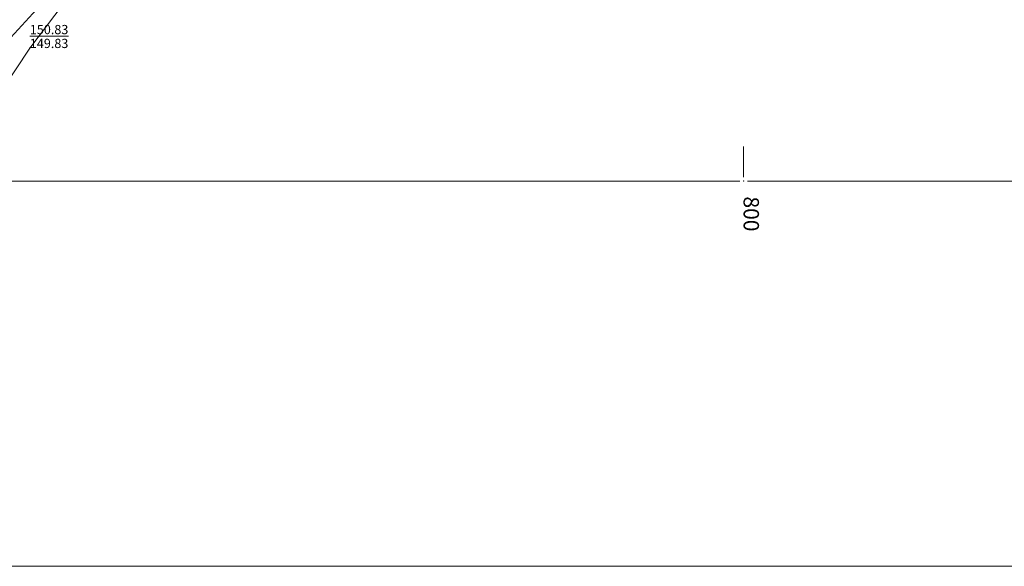
# Model space of a CAD drawing. Units: metres. Extents: x 7527330 to 7529551, y 4827513 to 4829003.
# Drawn here: x 7527753 to 7527817, y 4827545 to 4827580 of the extents above; entities that cross this region are included whole.
import ezdxf

# ---------------------------------------------------------------- set-up
doc = ezdxf.new("R2010")
doc.units = ezdxf.units.M
doc.header["$LTSCALE"] = 0.5
doc.layers.get('0').update_dxf_attribs({"lineweight": 9})
for name, color, linetype, lineweight in [('110_Vodovod', 150, 'Continuous', 9), ('114_Gasovod', 94, 'Continuous', 9), ('Opis_lista', 7, 'Continuous', 9), ('Z_pružni_i_infrastr_pojas_želez_infrastr.', 54, 'FENCELINE1', 5), ('Z_zaštitni_pružni_pojas', 54, 'FENCELINE1', 5)]:
    doc.layers.add(name, color=color, linetype=linetype, lineweight=lineweight)
doc.styles.add('oznake', font='yusimc.shx')
doc.linetypes.add('FENCELINE1', pattern='A,6.35,-2.54,[133,ltypeshp.shx,S=2.54,R=0,X=-2.54,Y=0],-2.54,25.4', length=36.83)

# ---------------------------------------------------------------- blocks, each defined once
blk = doc.blocks.new('T67-18')
at = {"linetype": 'Continuous', "lineweight": 9}
blk.add_point((0, 0), dxfattribs=at)

msp = doc.modelspace()

# ---------------------------------------------------------------- hatches: boundary and pattern name
at = {"layer": 'Z_pružni_i_infrastr_pojas_želez_infrastr.', "ltscale": 0.5}
h = msp.add_hatch(dxfattribs=at)
h.set_pattern_fill('ANSI31', color=256, angle=45)
edge = h.paths.add_edge_path()
edge.add_arc((7527264.386, 4828357.684), 868.885, 294.967657, 296.505672)
edge.add_arc((7527714.88, 4827454.357), 140.543, 101.63272, 116.50567, ccw=False)
edge.add_arc((7527743.709, 4827314.318), 283.519, 94.22114, 101.63272, ccw=False)
edge.add_arc((7527743.503, 4827317.104), 280.725, 82.19904, 94.22114, ccw=False)
edge.add_arc((7527766.131, 4827482.273), 114.013, 66.75274, 82.19904, ccw=False)
edge.add_arc((7520877.598, 4811446.665), 17566.595, 66.6374815, 66.7527374, ccw=False)
edge.add_arc((7527813.316, 4827502.974), 76.334, 61.40957, 66.63748, ccw=False)
edge.add_line((7527849.846, 4827570), (7527862.74, 4827570))
edge.add_line((7527862.74, 4827570), (7527862.74, 4827619.241))
edge.add_arc((7520877.598, 4811446.665), 17616.595, 66.6398683, 66.7527374)
edge.add_arc((7527766.131, 4827482.273), 164.013, 66.75274, 82.19904)
edge.add_arc((7527743.503, 4827317.104), 330.725, 82.19904, 94.22114)
edge.add_arc((7527743.709, 4827314.318), 333.519, 94.22114, 101.63272)
edge.add_arc((7527714.88, 4827454.357), 190.543, 101.63272, 116.50567)
edge.add_arc((7527264.386, 4828357.684), 818.885, 294.698703, 296.505672, ccw=False)
edge.add_arc((7527685.991, 4827440.994), 190.111, 114.6987, 137.26691)
edge.add_line((7527546.35, 4827570), (7527631.324, 4827570))
edge.add_line((7527631.324, 4827570), (7527631.148, 4827570))
at = {"layer": 'Z_zaštitni_pružni_pojas', "linetype": 'Continuous'}
h = msp.add_hatch(dxfattribs=at)
h.set_pattern_fill('ANSI34', color=256, scale=0.5)
edge = h.paths.add_edge_path()
edge.add_line((7527862.74, 4827646.47), (7527862.74, 4827700.906))
edge.add_arc((7520877.598, 4811446.665), 17691.595, 66.7447359, 66.7527374)
edge.add_arc((7527766.131, 4827482.273), 239.013, 66.75274, 82.19904)
edge.add_arc((7527743.503, 4827317.104), 405.725, 82.19904, 94.22114)
edge.add_arc((7527743.709, 4827314.318), 408.519, 94.22114, 101.63272)
edge.add_arc((7527714.88, 4827454.357), 265.543, 101.63272, 116.50567)
edge.add_arc((7527264.386, 4828357.684), 743.885, 294.698703, 296.505672, ccw=False)
edge.add_arc((7527685.991, 4827440.994), 265.111, 114.6987, 134.62819)
edge.add_arc((7528641.678, 4826472.822), 1625.513, 134.628188, 135.448184)
edge.add_line((7527483.311, 4827613.207), (7527465.04, 4827593.047))
edge.add_line((7527465.04, 4827593.047), (7527446.932, 4827570))
edge.add_line((7527446.932, 4827570), (7527546.35, 4827570))
edge.add_arc((7527685.991, 4827440.994), 190.111, 114.6987, 137.26691, ccw=False)
edge.add_arc((7527264.386, 4828357.684), 818.885, 294.698703, 296.505672)
edge.add_arc((7527714.88, 4827454.357), 190.543, 101.63272, 116.50567, ccw=False)
edge.add_arc((7527743.709, 4827314.318), 333.519, 94.22114, 101.63272, ccw=False)
edge.add_arc((7527743.503, 4827317.104), 330.725, 82.19904, 94.22114, ccw=False)
edge.add_arc((7527766.131, 4827482.273), 164.013, 66.75274, 82.19904, ccw=False)
edge.add_arc((7520877.598, 4811446.666), 17616.594, 66.6398683, 66.7527374, ccw=False)
edge.add_line((7527862.74, 4827619.241), (7527862.74, 4827646.47))

# ---------------------------------------------------------------- linework, layer by layer
at = {"layer": '110_Vodovod'}
msp.add_lwpolyline([(7527741.174, 4827559.5), (7527747.673, 4827574.132), (7527758.865, 4827586.349), (7527768.215, 4827594.977), (7527774.508, 4827606.173), (7527776.09, 4827615.663), (7527777.092, 4827618.555)], dxfattribs=at)
at = {"layer": '114_Gasovod'}
msp.add_lwpolyline([(7527747.857, 4827570), (7527748.843, 4827571.339), (7527753.683, 4827578.63), (7527757.543, 4827583.72), (7527762.532, 4827588.901), (7527767.842, 4827593.782), (7527775.052, 4827599.303), (7527782.081, 4827604.124), (7527785.671, 4827606.614)], dxfattribs=at)
msp.add_point((7527753.683, 4827578.63), dxfattribs=at)
at = {"layer": 'Opis_lista'}
for p, q in [((7527800, 4827570.25), (7527800, 4827572.25)), ((7527750.25, 4827570), (7527799.75, 4827570)), ((7527800.25, 4827570), (7527849.75, 4827570)), ((7527335, 4827545), (7527872.74, 4827545))]:
    msp.add_line(p, q, dxfattribs=at)
msp.add_point((7527800, 4827570), dxfattribs=at)
at = {"layer": 'Z_pružni_i_infrastr_pojas_želez_infrastr.', "ltscale": 0.5}
msp.add_lwpolyline([(7527631.148, 4827570, 0.006711), (7527652.157, 4827580.128, -0.064987), (7527686.541, 4827592.013, -0.03235), (7527722.84, 4827597.068, -0.052504), (7527781.607, 4827595.231, -0.067499), (7527811.133, 4827587.03, -0.000503), (7527843.586, 4827573.05, -0.022815), (7527849.846, 4827570), (7527862.74, 4827570), (7527862.74, 4827619.241, 0.000492), (7527830.867, 4827632.97, 0.067499), (7527788.393, 4827644.769, 0.052504), (7527719.16, 4827646.932, 0.03235), (7527676.459, 4827640.987, 0.064987), (7527629.843, 4827624.872, -0.007885), (7527606.554, 4827613.713, 0.098792), (7527546.35, 4827570), (7527631.324, 4827570)], format="xyb", close=True, dxfattribs=at)

# ---------------------------------------------------------------- block references
at = {"layer": '114_Gasovod', "xscale": 0.5, "yscale": 0.5, "zscale": 0.5}
msp.add_blockref('T67-18', (7527753.683, 4827578.63), dxfattribs=at)

# ---------------------------------------------------------------- texts
at = {"layer": '114_Gasovod', "linetype": 'Continuous', "insert": (7527753.683, 4827578.63), "char_height": 0.6, "width": 8, "attachment_point": 7, "line_spacing_factor": 0.9}
msp.add_mtext('{\\L150.83}^M\\P149.83', dxfattribs=at)
at = {"layer": 'Opis_lista', "style": 'oznake'}
msp.add_text('800', height=1, rotation=270, dxfattribs=at).set_placement((7527800, 4827569))

doc.saveas('drawing.dxf')
